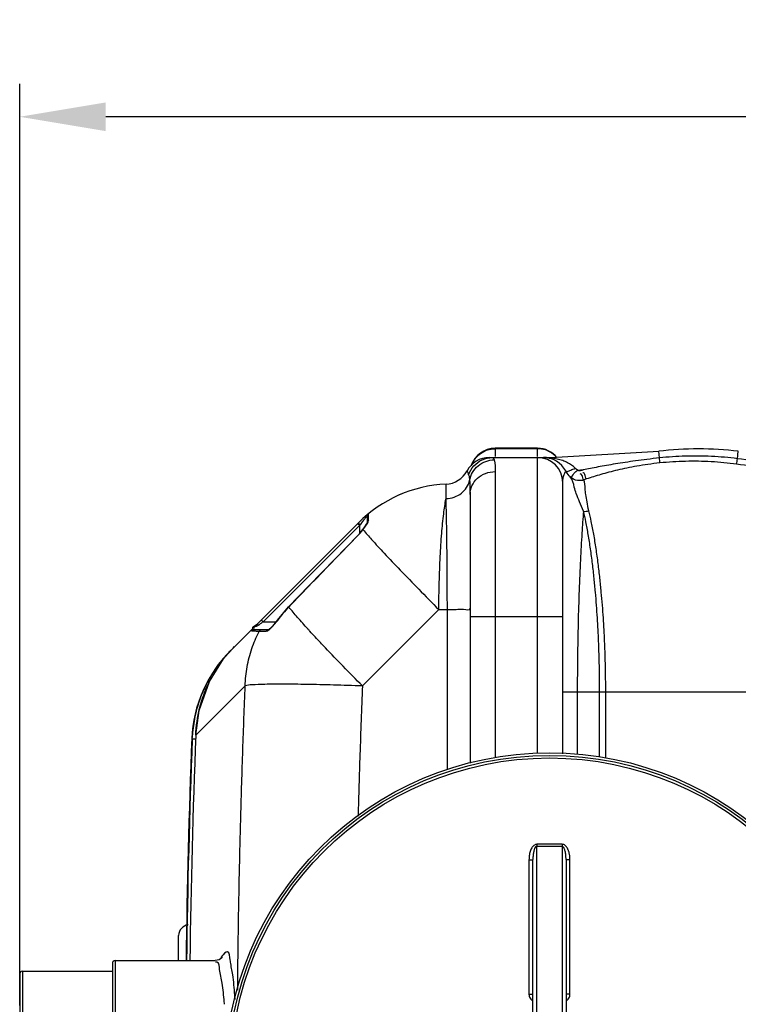
# Model space of a CAD drawing. Units: millimetres. Extents: x 17860 to 21400, y -3432 to -10.
# Drawn here: x 18524 to 19066, y -2902 to -2158 of the extents above; entities that cross this region are included whole.
import ezdxf

# ---------------------------------------------------------------- set-up
doc = ezdxf.new("R2010")
doc.units = ezdxf.units.MM
doc.layers.add('AM_5', color=3, linetype='Continuous', lineweight=25)
doc.layers.add('körperlinien dünn', color=1, linetype='Continuous', lineweight=25)
doc.styles.get("Standard").update_dxf_attribs({"font": 'ARIAL.TTF'})
doc.dimstyles.new('AM_DIN$0', dxfattribs={"dimtxt": 50, "dimasz": 65, "dimexe": 25, "dimexo": 1, "dimgap": 15, "dimtad": 1, "dimdec": 0, "dimdsep": 46, "dimtxsty": 'STANDARD', "dimcen": 0, "dimclrd": 256, "dimclre": 256, "dimclrt": 2, "dimadec": 0, "dimazin": 2, "dimtp": 0.1, "dimtm": 0.1, "dimtfac": 0.71, "dimtdec": 0, "dimtmove": 0, "dimatfit": 3, "dimfxl": 1, "dimlwd": -1, "dimlwe": -1, "dimarcsym": 0})

# ---------------------------------------------------------------- blocks, each defined once
blk = doc.blocks.new('*D352')
at = {"layer": 'AM_5'}
for p, q in [((18523.57, -2902.76), (18523.57, -2206.34)), ((21008.57, -2877.76), (21008.57, -2206.34)), ((20943.57, -2231.34), (18588.57, -2231.34))]:
    blk.add_line(p, q, dxfattribs=at)
for points in [[(18588.57, -2220.51), (18588.57, -2242.17), (18523.57, -2231.34)], [(20943.57, -2220.51), (20943.57, -2242.17), (21008.57, -2231.34)]]:
    blk.add_solid(points, dxfattribs=at)
at = {"layer": 'DEFPOINTS', "color": 0}
for p in [(18523.57, -2231.34), (21008.57, -2878.76), (18523.57, -2903.76)]:
    blk.add_point(p, dxfattribs=at)
at = {"layer": 'AM_5', "color": 2, "insert": (19728.85, -2190.81), "char_height": 50, "attachment_point": 5}
blk.add_mtext('2485', dxfattribs=at)

msp = doc.modelspace()

# ---------------------------------------------------------------- linework, layer by layer
at = {"layer": 'körperlinien dünn'}
for p, q in [((18882.57, -2481.76), (18882.57, -2488.02)), ((18914.57, -2481.76), (18882.57, -2481.76)), ((18914.57, -2482.12), (18882.57, -2482.12)), ((18914.57, -2488.02), (18914.57, -2481.76)), ((18924.63, -2488.76), (19006.02, -2484.01)), ((19006.61, -2489.05), (19006.02, -2484.01)), ((19065.47, -2489.6), (19066.12, -2484.01)), ((18878.1, -2488.76), (18924.63, -2488.76)), ((18880.49, -2488.76), (18881.3, -2489.19)), ((18881.3, -2489.19), (18881.9, -2490.49)), ((18914.57, -2712.37), (18914.57, -2488.76)), ((18924.63, -2489.08), (18924.63, -2488.76)), ((18936.28, -2499.53), (18935.84, -2498.76)), ((18935.84, -2498.76), (18936.28, -2499.54)), ((18882.57, -2499.37), (18882.57, -2715.63)), ((18951.61, -2504.93), (18949.53, -2505.64)), ((18845.44, -2519.78), (18845.44, -2508.86)), ((18933.57, -2712.43), (18933.57, -2507.76)), ((18811.99, -2516.26), (18809.08, -2517.51)), ((18863.57, -2516.69), (18863.57, -2719.55)), ((18786.25, -2537.48), (18786.25, -2532.65)), ((18786.99, -2536.02), (18786.99, -2531.1)), ((18779.28, -2538.05), (18682.7, -2634.63)), ((18780.25, -2539.91), (18707.4, -2612.76)), ((18778.83, -2538.49), (18780.25, -2539.91)), ((18779.91, -2538.77), (18780.58, -2539.46)), ((18780.58, -2539.46), (18780.25, -2539.91)), ((18780.25, -2546.02), (18780.25, -2539.91)), ((18782.51, -2543.29), (18783.53, -2541.92)), ((18782.76, -2543.19), (18782.51, -2543.29)), ((18778.91, -2547.68), (18778.82, -2547.59)), ((18718.22, -2611.59), (18726.6, -2601.54)), ((18726.71, -2601.65), (18726.6, -2601.54)), ((18782.36, -2661.27), (18840.02, -2603.61)), ((18840.02, -2603.61), (18846.45, -2603.61)), ((18846.45, -2724.38), (18846.45, -2603.61)), ((18863.57, -2608.76), (18933.57, -2608.76)), ((18705.98, -2611.34), (18707.4, -2612.76)), ((18707.4, -2612.76), (18717.33, -2612.76)), ((18712.24, -2618.13), (18713.51, -2617.04)), ((18713.51, -2617.04), (18715.09, -2615.44)), ((18718.34, -2611.68), (18718.22, -2611.59)), ((18699.75, -2618.76), (18711.31, -2618.76)), ((18704.37, -2619.84), (18709.64, -2619.84)), ((18711.29, -2618.76), (18711.25, -2618.76)), ((18677.96, -2639.77), (18678.25, -2640.02)), ((18666.85, -2657.9), (18677.52, -2640.9)), ((18656.52, -2698.46), (18693.85, -2661.12)), ((18933.57, -2665.76), (19138.57, -2665.76)), ((18944.56, -2665.76), (18944.56, -2713.1)), ((18961.45, -2714.99), (18961.45, -2665.76)), ((18966.03, -2715.94), (18966.03, -2665.76)), ((18656.52, -2698.46), (18656.51, -2698.46)), ((18653.53, -2701.44), (18653.49, -2701.47)), ((18653.85, -2701.12), (18653.53, -2701.44)), ((18653.85, -2701.12), (18656.45, -2701.22)), ((18914.07, -3131.09), (18914.07, -2782.42)), ((18933.07, -2782.42), (18933.07, -3131.09)), ((18908.09, -2792.6), (18908.09, -2894.05)), ((18911.07, -3121.08), (18911.07, -2792.43)), ((18936.07, -2792.43), (18936.07, -3121.08)), ((18939.05, -2894.05), (18939.05, -2792.6)), ((18643.57, -2868.76), (18643.57, -2849.76)), ((18593.57, -2870.76), (18593.57, -3042.75)), ((18595.57, -2868.76), (18595.57, -3044.76)), ((18595.57, -2868.76), (18671.04, -2868.76)), ((18525.57, -2876.76), (18525.57, -3036.76)), ((18525.57, -2876.76), (18593.57, -2876.76)), ((18523.57, -2878.76), (18523.57, -3034.75))]:
    msp.add_line(p, q, dxfattribs=at)
for points in [[(18922.99, -2489.16), (18923.53, -2489.22), (18924.08, -2489.2), (18924.63, -2489.08)], [(18861.34, -2498.82), (18861.48, -2499.13), (18861.9, -2500.13), (18862.53, -2501.87)], [(18944.76, -2498.18), (18943.75, -2497.51), (18942.93, -2496.77)], [(18946.95, -2498.78), (18946.7, -2498.85), (18946.45, -2498.88), (18946.2, -2498.88), (18945.93, -2498.85), (18945.65, -2498.78), (18945.36, -2498.65), (18945.06, -2498.46), (18944.77, -2498.18)], [(18949.1, -2498.05), (18948.02, -2498.41), (18946.95, -2498.78)], [(18786.99, -2536.02), (18786.59, -2536.43), (18786.34, -2536.93), (18786.25, -2537.48)], [(18778.82, -2547.59), (18780.78, -2545.44), (18782.51, -2543.29)], [(18779.28, -2538.05), (18779.43, -2538.25), (18779.91, -2538.77)], [(18783.53, -2541.92), (18784.57, -2540.44), (18785.38, -2539.17), (18785.93, -2538.18), (18786.22, -2537.53), (18786.24, -2537.46)], [(18726.6, -2601.54), (18741.9, -2585.66), (18761.51, -2565.4), (18778.82, -2547.59)], [(18702.59, -2614.74), (18702.89, -2614.68), (18703.39, -2614.88), (18704, -2615.31)], [(18715.09, -2615.44), (18716.9, -2613.32), (18718.22, -2611.59)], [(18698.24, -2619.45), (18698.67, -2619.08), (18699.19, -2618.84), (18699.75, -2618.76)], [(18704.37, -2619.84), (18704.82, -2619.27), (18705.44, -2618.89), (18706.15, -2618.76)], [(18709.64, -2619.84), (18710.06, -2619.27), (18710.64, -2618.89), (18711.31, -2618.76)], [(18711.25, -2618.76), (18711.37, -2618.69), (18712.24, -2618.13)], [(18656.51, -2698.46), (18659.01, -2679.79), (18666.85, -2657.9)], [(18676.35, -2866.36), (18676.5, -2866.01), (18676.08, -2866.58), (18674.08, -2868.07), (18671.03, -2868.76)]]:
    msp.add_lwpolyline(points, dxfattribs=at)
for radius in [245, 243.04, 241.07]:
    msp.add_circle((18923.57, -2956.76), radius, dxfattribs=at)
for centre, radius, start, end in [((18882.57, -2500.76), 19, 90, 162.00088), ((18914.57, -2500.76), 19, 39.56324, 90), ((19036.07, -2740.76), 258.5, 83.32357, 96.67643), ((18878.1, -2507.76), 19, 90, 151.93761), ((18914.57, -2507.76), 19, 0, 90), ((18919.1, -2507.76), 19, 27.86354, 90.0003), ((18844.57, -2489.88), 19, 272.61116, 331.93761), ((18924.63, -1788.76), 709.71, 271.62616, 271.97529), ((18849.99, -2608.76), 100, 92.61116, 135.00117), ((18788.25, -2532.65), 2, 129.05244, 180), ((18793.17, -2665.58), 92.22, 136.11224, 144.23386), ((18753.41, -2705.34), 100, 135, 177.55868), ((25279.4, -2956.76), 6627.92, 177.766533, 179.239961), ((25279.4, -2956.76), 6630.83, 177.785599, 179.239419), ((25279.4, -2956.76), 6630.48, 177.790446, 179.241488), ((18651.57, -2849.76), 8, 95.73572, 179.99894), ((18595.57, -2870.76), 2, 90, 180), ((18525.57, -2878.76), 2, 90, 180)]:
    msp.add_arc(centre, radius, start, end, dxfattribs=at)
for points in [[(18871.4, -2485.7), (18873.01, -2484.55), (18874.82, -2483.64), (18876.7, -2483.04)], [(18876.7, -2483.04), (18878.58, -2482.43), (18880.59, -2482.12), (18882.57, -2482.12)], [(18920.44, -2483.04), (18918.55, -2482.43), (18916.55, -2482.12), (18914.57, -2482.12)], [(18925.74, -2485.7), (18924.13, -2484.55), (18922.32, -2483.64), (18920.44, -2483.04)], [(18881.9, -2490.49), (18882.7, -2493.35), (18882.57, -2496.4), (18882.57, -2499.37)], [(18921.92, -2488.84), (18920.98, -2488.78), (18920.04, -2488.76), (18919.1, -2488.76)], [(18924.63, -2489.08), (18923.73, -2488.97), (18922.83, -2488.89), (18921.92, -2488.84)], [(18929.32, -2489.9), (18927.78, -2489.55), (18926.21, -2489.28), (18924.63, -2489.08)], [(18926.12, -2485.98), (18925.99, -2485.89), (18925.87, -2485.79), (18925.74, -2485.7)], [(18928.96, -2488.64), (18928.11, -2487.66), (18927.15, -2486.77), (18926.12, -2485.98)], [(19006.93, -2492.84), (19006.98, -2491.57), (19006.73, -2490.31), (19006.61, -2489.05)], [(19064.86, -2493.72), (19065.14, -2492.36), (19065.28, -2490.97), (19065.47, -2489.6)], [(18935.67, -2499.25), (18935.75, -2499.11), (18935.82, -2498.96), (18935.9, -2498.82)], [(18935.84, -2498.76), (18936.04, -2499.14), (18936.63, -2499.3), (18937.06, -2499.24)], [(18935.9, -2498.82), (18935.9, -2498.81), (18935.91, -2498.81), (18935.91, -2498.8)], [(18937.06, -2499.24), (18937.96, -2499.11), (18938.77, -2498.64), (18939.59, -2498.26)], [(18942.93, -2496.77), (18941.34, -2495.06), (18939.34, -2493.72), (18937.26, -2492.67)], [(18939.59, -2498.26), (18940.69, -2497.74), (18941.84, -2497.32), (18942.93, -2496.77)], [(18862.53, -2501.87), (18862.97, -2503.21), (18863.11, -2504.64), (18863.23, -2506.04)], [(18933.57, -2507.76), (18933.57, -2506.67), (18933.67, -2505.58), (18933.87, -2504.52)], [(18939.28, -2503.33), (18938.13, -2502.2), (18937.11, -2500.92), (18936.28, -2499.53)], [(18949.53, -2505.64), (18948.77, -2505.9), (18947.98, -2506.07), (18947.19, -2506.14)], [(18950.28, -2501.49), (18950.07, -2500.86), (18949.46, -2500.26), (18948.8, -2500.17)], [(18951.61, -2504.93), (18950.58, -2504.26), (18950.68, -2502.65), (18950.28, -2501.49)], [(18783.75, -2535.48), (18783.06, -2536.29), (18782.39, -2537.11), (18781.74, -2537.95)], [(18785.31, -2533.68), (18784.78, -2534.27), (18784.26, -2534.87), (18783.75, -2535.48)], [(18786.15, -2532.75), (18785.87, -2533.06), (18785.59, -2533.37), (18785.31, -2533.68)], [(18786.25, -2532.65), (18786.22, -2532.69), (18786.19, -2532.72), (18786.15, -2532.75)], [(18786.96, -2536.41), (18786.98, -2536.28), (18786.99, -2536.15), (18786.99, -2536.02)], [(18949.26, -2529.36), (18950.59, -2529.44), (18951.95, -2529.29), (18953.23, -2528.93)], [(18781.74, -2537.95), (18781.35, -2538.45), (18780.96, -2538.95), (18780.58, -2539.46)], [(18786.33, -2538.09), (18786.63, -2537.57), (18786.89, -2537), (18786.96, -2536.41)], [(18701.6, -2615.53), (18700.77, -2616.13), (18698.61, -2617.13), (18699.45, -2617.71)], [(18703.08, -2615.91), (18702.11, -2616.5), (18699.91, -2616.82), (18700.32, -2617.87)], [(18700.32, -2617.87), (18700.33, -2617.89), (18700.34, -2617.91), (18700.36, -2617.92)], [(18702.59, -2614.74), (18702.29, -2615.04), (18701.94, -2615.29), (18701.6, -2615.53)], [(18704, -2615.31), (18703.71, -2615.53), (18703.39, -2615.72), (18703.08, -2615.91)], [(18704.74, -2614.75), (18704.49, -2614.94), (18704.25, -2615.12), (18704, -2615.31)], [(18705.55, -2614.14), (18705.28, -2614.35), (18705.01, -2614.55), (18704.74, -2614.75)], [(18707.4, -2612.76), (18706.78, -2613.22), (18706.16, -2613.68), (18705.55, -2614.14)], [(18714.08, -2616.7), (18714.35, -2616.42), (18714.61, -2616.13), (18714.88, -2615.85)], [(18714.88, -2615.85), (18715.94, -2614.7), (18716.98, -2613.51), (18717.92, -2612.25)], [(18717.92, -2612.25), (18718.06, -2612.06), (18718.2, -2611.87), (18718.34, -2611.68)], [(18698.24, -2619.45), (18698.61, -2619.51), (18698.99, -2619.57), (18699.37, -2619.61)], [(18699.37, -2619.61), (18700.05, -2619.68), (18700.73, -2619.72), (18701.41, -2619.75)], [(18701.41, -2619.75), (18702.4, -2619.79), (18703.39, -2619.8), (18704.37, -2619.84)], [(18704.03, -2620.54), (18704.14, -2620.31), (18704.26, -2620.07), (18704.37, -2619.84)], [(18709.64, -2619.84), (18710.47, -2619.84), (18711.28, -2619.38), (18711.92, -2618.86)], [(18741.32, -2618.4), (18741.26, -2618.33), (18741.19, -2618.26), (18741.12, -2618.18)], [(18742.74, -2619.95), (18742.27, -2619.43), (18741.79, -2618.92), (18741.32, -2618.4)], [(18746.75, -2624.29), (18745.41, -2622.84), (18744.07, -2621.4), (18742.74, -2619.95)], [(18677.95, -2639.77), (18677.7, -2640.07), (18677.45, -2640.36), (18677.2, -2640.66)], [(18680.49, -2636.93), (18679.63, -2637.86), (18678.78, -2638.81), (18677.95, -2639.77)], [(18683.07, -2634.26), (18682.19, -2635.13), (18681.34, -2636.02), (18680.49, -2636.93)], [(18683.07, -2634.25), (18683.06, -2634.27), (18683.05, -2634.28), (18683.03, -2634.29)], [(18677.2, -2640.66), (18673.86, -2644.64), (18670.82, -2648.89), (18668.14, -2653.34)], [(18668.14, -2653.34), (18667.34, -2654.67), (18666.57, -2656.02), (18665.83, -2657.38)], [(18653.85, -2701.12), (18653.89, -2700.13), (18653.94, -2699.15), (18654.01, -2698.16)], [(18672.48, -2869.86), (18672.16, -2869.79), (18671.82, -2869.86), (18671.52, -2869.98)], [(18674.54, -2875.48), (18674.25, -2873.51), (18674.42, -2870.31), (18672.48, -2869.86)], [(18675.8, -2866.17), (18675.75, -2866.28), (18675.69, -2866.39), (18675.63, -2866.5)], [(18676.22, -2865.47), (18676.07, -2865.7), (18675.93, -2865.93), (18675.8, -2866.17)], [(18682.73, -2869.83), (18682.65, -2869.31), (18682.58, -2868.79), (18682.51, -2868.26)]]:
    msp.add_open_spline(points, degree=3, dxfattribs=at)
for points, knots in [([(18862.53, -2501.87), (18863.34, -2499.37), (18866.04, -2494.66), (18872.57, -2489.89), (18877.87, -2488.76), (18880.49, -2488.76)], [0, 0, 0, 0, 7.885222, 15.751551, 23.603738, 23.603738, 23.603738, 23.603738]), ([(18863.23, -2506.04), (18863.63, -2503.91), (18865.18, -2499.73), (18869.51, -2494.66), (18875.3, -2491.32), (18879.71, -2490.51), (18881.9, -2490.49)], [0, 0, 0, 0, 6.509359, 13.054315, 19.62372, 26.195229, 26.195229, 26.195229, 26.195229]), ([(18864.78, -2494.29), (18865.38, -2492.72), (18867.15, -2489.47), (18869.8, -2486.85), (18871.4, -2485.7)], [0, 0, 0, 0, 5.050309, 10.959055, 10.959055, 10.959055, 10.959055]), ([(18937.26, -2492.67), (18936.06, -2492.06), (18933.47, -2490.96), (18930.75, -2490.22), (18929.32, -2489.9)], [0, 0, 0, 0, 4.026971, 8.420538, 8.420538, 8.420538, 8.420538]), ([(19006.61, -2489.05), (19003.46, -2489.39), (18997.45, -2490.09), (18988.8, -2491.23), (18980.86, -2492.38), (18973.52, -2493.54), (18966.72, -2494.69), (18960.42, -2495.83), (18954.59, -2496.94), (18950.88, -2497.68), (18949.1, -2498.05)], [0, 0, 0, 0, 9.482292, 18.168316, 26.161089, 33.556961, 40.444202, 46.85082, 52.778417, 58.230236, 58.230236, 58.230236, 58.230236]), ([(19065.47, -2489.6), (19058.98, -2488.77), (19045.92, -2487.63), (19026.25, -2487.45), (19013.14, -2488.35), (19006.61, -2489.05)], [0, 0, 0, 0, 19.615461, 39.280321, 58.986927, 58.986927, 58.986927, 58.986927]), ([(19064.86, -2493.72), (19058.49, -2492.87), (19045.64, -2491.67), (19026.28, -2491.38), (19013.36, -2492.18), (19006.93, -2492.84)], [0, 0, 0, 0, 19.293856, 38.649287, 58.057004, 58.057004, 58.057004, 58.057004]), ([(19112.18, -2497.59), (19104.91, -2496.03), (19089.4, -2493), (19073.77, -2490.65), (19065.47, -2489.6)], [0, 0, 0, 0, 22.303842, 47.401968, 47.401968, 47.401968, 47.401968]), ([(18939.28, -2503.33), (18940.21, -2504.16), (18942.11, -2500.03), (18943.87, -2499.08), (18944.76, -2498.18)], [0, 0, 0, 0, 3.735569, 7.525291, 7.525291, 7.525291, 7.525291]), ([(19006.93, -2492.84), (19003.9, -2493.15), (18998.1, -2493.85), (18989.78, -2495.16), (18982.15, -2496.63), (18975.1, -2498.19), (18968.57, -2499.83), (18962.5, -2501.51), (18956.89, -2503.2), (18953.32, -2504.36), (18951.61, -2504.93)], [0, 0, 0, 0, 9.138666, 17.521572, 25.259147, 32.448527, 39.176241, 45.468477, 51.323878, 56.741313, 56.741313, 56.741313, 56.741313]), ([(19109.72, -2504.36), (19102.81, -2502.02), (19088.03, -2497.66), (19072.88, -2494.79), (19064.86, -2493.72)], [0, 0, 0, 0, 21.891074, 46.15725, 46.15725, 46.15725, 46.15725]), ([(18845.44, -2519.78), (18847.53, -2519.69), (18851.67, -2518.91), (18857.15, -2515.97), (18861.29, -2511.58), (18862.83, -2507.91), (18863.23, -2506.04)], [0, 0, 0, 0, 6.290896, 12.431826, 18.350528, 24.068003, 24.068003, 24.068003, 24.068003]), ([(18863.23, -2506.04), (18863.37, -2507.55), (18863.54, -2511.1), (18863.57, -2514.65), (18863.57, -2516.69)], [0, 0, 0, 0, 4.524615, 10.652741, 10.652741, 10.652741, 10.652741]), ([(18863.57, -2516.69), (18863.57, -2514.43), (18864.59, -2509.79), (18868.89, -2504.04), (18875.19, -2500.24), (18880.11, -2499.37), (18882.57, -2499.37)], [0, 0, 0, 0, 6.783763, 13.750475, 20.967931, 28.357585, 28.357585, 28.357585, 28.357585]), ([(18933.87, -2504.52), (18934.05, -2503.55), (18934.54, -2501.75), (18935.28, -2500.04), (18935.67, -2499.25)], [0, 0, 0, 0, 2.950697, 5.577897, 5.577897, 5.577897, 5.577897]), ([(18947.19, -2506.14), (18946.38, -2506.22), (18943.51, -2506.15), (18940.73, -2504.76), (18939.28, -2503.33)], [0, 0, 0, 0, 2.447082, 8.562098, 8.562098, 8.562098, 8.562098]), ([(18949.27, -2529.27), (18948.3, -2526.95), (18946.44, -2522.55), (18943.85, -2516.59), (18941.9, -2510.22), (18941.25, -2505.35), (18939.28, -2503.33)], [0, 0, 0, 0, 7.554752, 14.375888, 19.368703, 27.820393, 27.820393, 27.820393, 27.820393]), ([(18949.53, -2505.64), (18948.46, -2505.02), (18948.88, -2502.63), (18947.36, -2501.05), (18946.73, -2500.99)], [0, 0, 0, 0, 3.68874, 5.575175, 5.575175, 5.575175, 5.575175]), ([(18953.23, -2528.93), (18952.76, -2526.71), (18951.94, -2522.64), (18951.09, -2517.06), (18950.24, -2511.57), (18950.48, -2507.66), (18949.53, -2505.64)], [0, 0, 0, 0, 6.806314, 12.456035, 16.887304, 23.587439, 23.587439, 23.587439, 23.587439]), ([(18840.02, -2603.61), (18840.06, -2596.73), (18840.26, -2583.36), (18840.98, -2564.14), (18842.06, -2546.87), (18843.46, -2532.28), (18844.7, -2523.56), (18845.44, -2519.78)], [0, 0, 0, 0, 20.617187, 40.123821, 57.682536, 72.54265, 84.085428, 84.085428, 84.085428, 84.085428]), ([(18846.45, -2603.61), (18846.44, -2596.75), (18846.4, -2583.4), (18846.27, -2564.21), (18846.07, -2546.94), (18845.81, -2532.34), (18845.58, -2523.59), (18845.44, -2519.78)], [0, 0, 0, 0, 20.557437, 40.051471, 57.576802, 72.385758, 83.835919, 83.835919, 83.835919, 83.835919]), ([(18949.27, -2529.27), (18948.8, -2534.77), (18947.91, -2547.02), (18946.8, -2566.95), (18945.85, -2589.64), (18945.11, -2614.18), (18944.66, -2639.75), (18944.56, -2657.06), (18944.56, -2665.76)], [0, 0, 0, 0, 16.551758, 36.843865, 59.869136, 84.684135, 110.504313, 136.59723, 136.59723, 136.59723, 136.59723]), ([(18961.45, -2665.76), (18961.45, -2664.03), (18961.44, -2660.46), (18961.39, -2654.87), (18961.3, -2648.81), (18961.16, -2642.22), (18960.95, -2635.04), (18960.66, -2627.24), (18960.26, -2618.79), (18959.75, -2609.76), (18959.1, -2600.23), (18958.28, -2590.25), (18957.29, -2579.8), (18956.07, -2568.88), (18954.62, -2557.84), (18952.96, -2547.27), (18951.21, -2537.8), (18949.93, -2531.94), (18949.27, -2529.27)], [0, 0, 0, 0, 5.162981, 10.727178, 16.764898, 23.338934, 30.505271, 38.307023, 46.774554, 55.871536, 65.446124, 75.415209, 85.908437, 96.950904, 108.387511, 119.315383, 129.036307, 137.281832, 137.281832, 137.281832, 137.281832]), ([(18966.03, -2665.76), (18966.03, -2664.03), (18966.02, -2660.45), (18965.97, -2654.86), (18965.87, -2648.8), (18965.72, -2642.21), (18965.51, -2635.02), (18965.2, -2627.21), (18964.78, -2618.75), (18964.24, -2609.71), (18963.56, -2600.16), (18962.7, -2590.16), (18961.65, -2579.68), (18960.37, -2568.73), (18958.84, -2557.64), (18957.1, -2547.03), (18955.26, -2537.5), (18953.92, -2531.62), (18953.23, -2528.93)], [0, 0, 0, 0, 5.167507, 10.73525, 16.776234, 23.354249, 30.527055, 38.338735, 46.817244, 55.926342, 65.51981, 75.513193, 86.035382, 97.116485, 108.60634, 119.596833, 129.38548, 137.70542, 137.70542, 137.70542, 137.70542]), ([(18778.91, -2547.68), (18779.8, -2546.77), (18781.17, -2545.36), (18782.26, -2543.71), (18782.58, -2543.1)], [0, 0, 0, 0, 3.827007, 5.887946, 5.887946, 5.887946, 5.887946]), ([(18782.76, -2543.19), (18783.66, -2542.01), (18784.81, -2540.27), (18786.04, -2538.6), (18786.33, -2538.09)], [0, 0, 0, 0, 4.477895, 6.233591, 6.233591, 6.233591, 6.233591]), ([(18782.76, -2543.19), (18784.87, -2545.74), (18790.18, -2551.73), (18799.56, -2561.89), (18811.41, -2574.37), (18825.16, -2588.56), (18834.93, -2598.48), (18840.02, -2603.61)], [0, 0, 0, 0, 9.930802, 23.988572, 41.493335, 61.577877, 83.255872, 83.255872, 83.255872, 83.255872]), ([(18726.71, -2601.65), (18732.45, -2595.68), (18743.98, -2583.71), (18761.38, -2565.72), (18773.05, -2553.71), (18778.91, -2547.68)], [0, 0, 0, 0, 24.848751, 49.874584, 75.082377, 75.082377, 75.082377, 75.082377]), ([(18741.12, -2618.18), (18738.51, -2615.32), (18733.62, -2609.88), (18728.86, -2604.33), (18726.71, -2601.65)], [0, 0, 0, 0, 11.617929, 21.935613, 21.935613, 21.935613, 21.935613]), ([(18846.45, -2603.61), (18848.67, -2603.59), (18853.05, -2603.77), (18857.62, -2602.7), (18863.57, -2604.28), (18863.57, -2602.63)], [0, 0, 0, 0, 6.676409, 12.211484, 17.172943, 17.172943, 17.172943, 17.172943]), ([(18711.92, -2618.86), (18712.38, -2618.47), (18713.09, -2617.74), (18713.79, -2617), (18714.08, -2616.7)], [0, 0, 0, 0, 1.800308, 3.055691, 3.055691, 3.055691, 3.055691]), ([(18693.85, -2661.12), (18694, -2656.35), (18695, -2646.82), (18698.48, -2633.17), (18702.03, -2624.57), (18704.03, -2620.54)], [0, 0, 0, 0, 14.322895, 28.621136, 42.125028, 42.125028, 42.125028, 42.125028]), ([(18782.36, -2661.27), (18777.48, -2656.34), (18768.11, -2646.78), (18756.25, -2634.44), (18749.28, -2627.01), (18746.75, -2624.29)], [0, 0, 0, 0, 20.796651, 40.172547, 51.343546, 51.343546, 51.343546, 51.343546]), ([(18677.52, -2640.9), (18678.83, -2639.22), (18681.48, -2636.03), (18684.32, -2633), (18685.75, -2631.58)], [0, 0, 0, 0, 6.400322, 12.443598, 12.443598, 12.443598, 12.443598]), ([(18665.83, -2657.38), (18663.89, -2660.95), (18659.81, -2669.74), (18655.72, -2683.46), (18654.32, -2693.59), (18654.01, -2698.16)], [0, 0, 0, 0, 12.185852, 28.991322, 42.742528, 42.742528, 42.742528, 42.742528]), ([(18656.52, -2698.46), (18656.78, -2691.58), (18658.75, -2677.8), (18663.6, -2664.51), (18666.75, -2658.09), (18666.85, -2657.9)], [0, 0, 0, 0, 20.646711, 41.434987, 42.08984, 42.08984, 42.08984, 42.08984]), ([(18688.14, -2890.98), (18688.24, -2879.65), (18688.55, -2852.58), (18689.29, -2808.9), (18690.45, -2759.79), (18691.96, -2710.23), (18693.19, -2677.3), (18693.85, -2661.12)], [0, 0, 0, 0, 33.995175, 81.212282, 131.067473, 181.364487, 229.939059, 229.939059, 229.939059, 229.939059]), ([(18782.36, -2661.27), (18775.05, -2661), (18760.98, -2660.56), (18741.05, -2660.1), (18723.76, -2659.94), (18709.95, -2659.95), (18700.42, -2660.4), (18695.44, -2660.62), (18693.85, -2661.12)], [0, 0, 0, 0, 21.941304, 42.221395, 59.814407, 73.835147, 83.576886, 88.575756, 88.575756, 88.575756, 88.575756]), ([(18782.36, -2661.27), (18781.66, -2678.55), (18780.44, -2711.31), (18779.45, -2744.09), (18779.03, -2759.58)], [0, 0, 0, 0, 51.878092, 98.364967, 98.364967, 98.364967, 98.364967]), ([(18914.08, -2780.89), (18913.76, -2780.88), (18913.08, -2780.99), (18912.12, -2781.45), (18911.24, -2782.18), (18910.47, -2783.14), (18909.79, -2784.28), (18909.21, -2785.6), (18908.74, -2787.1), (18908.38, -2788.77), (18908.14, -2790.62), (18908.09, -2791.92), (18908.09, -2792.6)], [0, 0, 0, 0, 0.964325, 2.017083, 3.150855, 4.371427, 5.693107, 7.128112, 8.688827, 10.390249, 12.24932, 14.282761, 14.282761, 14.282761, 14.282761]), ([(18914.08, -2780.89), (18914.08, -2781.24), (18914.07, -2781.75), (18914.07, -2782.26), (18914.07, -2782.42)], [0, 0, 0, 0, 1.059871, 1.536584, 1.536584, 1.536584, 1.536584]), ([(18923.57, -2780.91), (18922.52, -2780.91), (18920.41, -2780.91), (18917.24, -2780.9), (18915.13, -2780.89), (18914.08, -2780.89)], [0, 0, 0, 0, 3.163025, 6.327288, 9.490548, 9.490548, 9.490548, 9.490548]), ([(18933.06, -2780.89), (18932.01, -2780.89), (18929.9, -2780.9), (18926.73, -2780.91), (18924.62, -2780.91), (18923.57, -2780.91)], [0, 0, 0, 0, 3.163217, 6.327403, 9.490548, 9.490548, 9.490548, 9.490548]), ([(18939.05, -2792.6), (18939.05, -2792.15), (18939.03, -2791.28), (18938.93, -2790.04), (18938.77, -2788.89), (18938.56, -2787.84), (18938.32, -2786.88), (18938.05, -2786.01), (18937.67, -2785), (18937.15, -2783.9), (18936.43, -2782.8), (18935.65, -2781.96), (18934.83, -2781.35), (18933.96, -2780.97), (18933.35, -2780.89), (18933.06, -2780.89)], [0, 0, 0, 0, 1.344734, 2.591966, 3.753972, 4.823117, 5.806282, 6.712371, 7.55033, 9.057111, 10.353104, 11.467652, 12.476082, 13.408269, 14.286019, 14.286019, 14.286019, 14.286019]), ([(18933.06, -2780.89), (18933.06, -2781.24), (18933.06, -2781.75), (18933.07, -2782.26), (18933.07, -2782.42)], [0, 0, 0, 0, 1.05986, 1.53657, 1.53657, 1.53657, 1.53657]), ([(18914.07, -2782.42), (18913.71, -2782.42), (18912.87, -2783), (18912.34, -2784.12), (18911.91, -2785.32), (18911.63, -2786.44), (18911.39, -2787.71), (18911.21, -2789.14), (18911.1, -2790.73), (18911.07, -2791.85), (18911.07, -2792.43)], [0, 0, 0, 0, 1.075647, 2.703514, 3.72412, 4.878749, 6.170303, 7.606223, 9.196853, 10.952489, 10.952489, 10.952489, 10.952489]), ([(18923.57, -2782.45), (18922.51, -2782.45), (18920.4, -2782.45), (18917.24, -2782.44), (18915.13, -2782.43), (18914.07, -2782.42)], [0, 0, 0, 0, 3.166251, 6.333538, 9.500037, 9.500037, 9.500037, 9.500037]), ([(18933.07, -2782.42), (18932.01, -2782.43), (18929.9, -2782.44), (18926.74, -2782.45), (18924.63, -2782.45), (18923.57, -2782.45)], [0, 0, 0, 0, 3.166399, 6.333656, 9.500037, 9.500037, 9.500037, 9.500037]), ([(18936.07, -2792.43), (18936.07, -2792.05), (18936.06, -2791.3), (18936.01, -2790.23), (18935.93, -2789.24), (18935.8, -2788.09), (18935.6, -2786.84), (18935.29, -2785.55), (18934.95, -2784.5), (18934.53, -2783.6), (18934.02, -2782.8), (18933.39, -2782.42), (18933.07, -2782.42)], [0, 0, 0, 0, 1.162263, 2.235015, 3.22796, 4.134032, 5.709868, 7.021158, 8.112075, 8.991358, 10.008952, 10.963704, 10.963704, 10.963704, 10.963704]), ([(18908.09, -2792.6), (18908.47, -2792.6), (18909.22, -2792.63), (18910.02, -2792.45), (18911.07, -2792.73), (18911.07, -2792.43)], [0, 0, 0, 0, 1.143358, 2.11203, 2.992884, 2.992884, 2.992884, 2.992884]), ([(18939.05, -2792.6), (18938.67, -2792.6), (18937.92, -2792.63), (18937.12, -2792.45), (18936.07, -2792.73), (18936.07, -2792.43)], [0, 0, 0, 0, 1.143356, 2.112029, 2.992884, 2.992884, 2.992884, 2.992884]), ([(18682.51, -2868.26), (18682.23, -2866.1), (18681.65, -2859.27), (18677.19, -2863.95), (18676.22, -2865.47)], [0, 0, 0, 0, 6.527925, 11.947963, 11.947963, 11.947963, 11.947963]), ([(18686.2, -2898.06), (18686.12, -2896.97), (18685.67, -2890.73), (18684.96, -2881.24), (18683.2, -2873.03), (18682.73, -2869.83)], [0, 0, 0, 0, 3.287092, 18.773671, 28.460676, 28.460676, 28.460676, 28.460676]), ([(18678.16, -2901.75), (18678.11, -2901.13), (18677.68, -2895.78), (18676.92, -2886.94), (18675.07, -2878.92), (18674.54, -2875.48)], [0, 0, 0, 0, 1.88383, 16.10722, 26.538461, 26.538461, 26.538461, 26.538461]), ([(18908.09, -2894.05), (18908.47, -2894.05), (18909.22, -2894.09), (18910.02, -2893.9), (18911.07, -2894.28), (18911.07, -2893.99)], [0, 0, 0, 0, 1.143302, 2.111414, 2.985741, 2.985741, 2.985741, 2.985741]), ([(18908.09, -2894.05), (18908.09, -2894.61), (18908.24, -2895.72), (18908.9, -2897.23), (18909.86, -2898.45), (18910.66, -2899.06), (18911.06, -2899.29)], [0, 0, 0, 0, 1.68369, 3.316798, 4.892808, 6.29, 6.29, 6.29, 6.29]), ([(18939.05, -2894.05), (18938.67, -2894.05), (18937.92, -2894.09), (18937.12, -2893.9), (18936.07, -2894.28), (18936.07, -2893.99)], [0, 0, 0, 0, 1.143297, 2.111409, 2.985741, 2.985741, 2.985741, 2.985741]), ([(18936.08, -2899.29), (18936.48, -2899.05), (18937.28, -2898.44), (18938.25, -2897.22), (18938.9, -2895.71), (18939.05, -2894.61), (18939.05, -2894.05)], [0, 0, 0, 0, 1.410321, 2.989278, 4.619534, 6.290816, 6.290816, 6.290816, 6.290816])]:
    msp.add_open_spline(points, degree=3, knots=knots, dxfattribs=at)

# ---------------------------------------------------------------- dimensions: what is measured, and where the dimension line sits
at = {"layer": 'AM_5'}
dim = msp.add_linear_dim(base=(18523.57, -2231.34), p1=(21008.57, -2878.76), p2=(18523.57, -2903.76), dimstyle='AM_DIN$0', dxfattribs=at)
dim.commit()
dim.dimension.update_dxf_attribs({"geometry": '*D352', "text_midpoint": (19728.85, -2231.34), "dimtype": 160})

doc.saveas('drawing.dxf')
